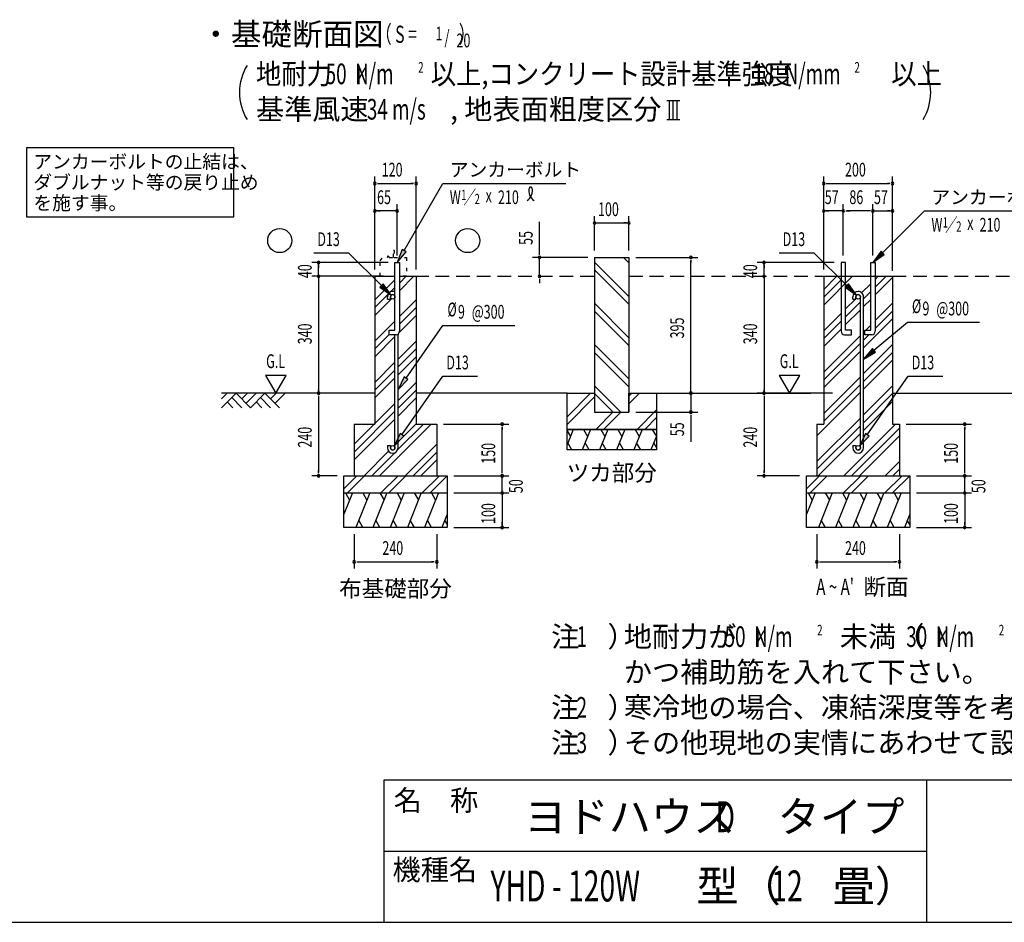
# Model space of a CAD drawing. Extents: x 543 to 21006, y 194 to 14052.
# Drawn here: x 10200 to 17356, y 517 to 7078 of the extents above; entities that cross this region are included whole.
import ezdxf
from ezdxf.enums import TextEntityAlignment as Align

# ---------------------------------------------------------------- set-up
doc = ezdxf.new("R2010")
doc.units = 0
doc.header["$LTSCALE"] = 50
doc.header["$MEASUREMENT"] = 0
doc.linetypes.add('HIDE-L', pattern=[3, 2, -1])
doc.linetypes.add('T', pattern=[1.5, 0.5, -1])
for name, color, linetype in [('HATCH', 2, 'CONTINUOUS'), ('HIDE-L1', 6, 'HIDE-L'), ('HIKIDASHI', 6, 'CONTINUOUS'), ('KISO_U', 6, 'CONTINUOUS'), ('NAME', 20, 'CONTINUOUS'), ('SUNPOU', 4, 'CONTINUOUS'), ('T1', 6, 'T'), ('U1', 3, 'CONTINUOUS'), ('U3', 6, 'CONTINUOUS'), ('WAKUMOJI-01', 130, 'CONTINUOUS'), ('WAKUSEN-01', 50, 'CONTINUOUS'), ('WAKUSEN-02', 130, 'CONTINUOUS')]:
    doc.layers.add(name, color=color, linetype=linetype)
doc.styles.add('00', font='ROMANS', dxfattribs={"width": 0.666667, "bigfont": 'BIGFONT'})
doc.styles.add('01', font='ROMANS', dxfattribs={"height": 3, "bigfont": 'BIGFONT'})
doc.styles.add('WAKUMOJI', font='SIMPLEX', dxfattribs={"height": 3, "bigfont": 'BIGFONT'})

msp = doc.modelspace()

# ---------------------------------------------------------------- linework, layer by layer
at = {"layer": 'HATCH'}
for p, q in [((14223.8, 4100.4), (14178.6, 3988.7)), ((14178.6, 4090.5), (14202.8, 4048.6)), ((14348.8, 4100.4), (14288.2, 3950.4)), ((14297.9, 4100.4), (14327.8, 4048.6)), ((14473.8, 4100.4), (14413.2, 3950.4)), ((14422.9, 4100.4), (14452.8, 4048.6)), ((14598.8, 4100.4), (14538.2, 3950.4)), ((14547.9, 4100.4), (14577.8, 4048.6)), ((14723.8, 4100.4), (14663.2, 3950.4)), ((14672.9, 4100.4), (14702.8, 4048.6)), ((14797.9, 4100.4), (14827.8, 4048.6)), ((14828.6, 4050.5), (14788.2, 3950.4)), ((14214, 3950.4), (14184.1, 4002.2)), ((14339, 3950.4), (14309.1, 4002.2)), ((14464, 3950.4), (14434.1, 4002.2)), ((14589, 3950.4), (14559.1, 4002.2)), ((14714, 3950.4), (14684.1, 4002.2)), ((14828.6, 3968.4), (14809.1, 4002.2)), ((12619.2, 3637.9), (12556.6, 3483.1)), ((12568.3, 3637.9), (12598.2, 3586.1)), ((12744.2, 3637.9), (12643.1, 3387.9)), ((12693.3, 3637.9), (12723.2, 3586.1)), ((12869.2, 3637.9), (12768.1, 3387.9)), ((12818.3, 3637.9), (12848.2, 3586.1)), ((12994.2, 3637.9), (12893.1, 3387.9)), ((12943.3, 3637.9), (12973.2, 3586.1)), ((13119.2, 3637.9), (13018.1, 3387.9)), ((13068.3, 3637.9), (13098.2, 3586.1)), ((13244.2, 3637.9), (13143.1, 3387.9)), ((13193.3, 3637.9), (13223.2, 3586.1)), ((15981.5, 3637.9), (15918.9, 3483.1)), ((15930.6, 3637.9), (15960.5, 3586.1)), ((16106.5, 3637.9), (16005.4, 3387.9)), ((16055.6, 3637.9), (16085.5, 3586.1)), ((16231.5, 3637.9), (16130.4, 3387.9)), ((16180.6, 3637.9), (16210.5, 3586.1)), ((16356.5, 3637.9), (16255.4, 3387.9)), ((16305.6, 3637.9), (16335.5, 3586.1)), ((16481.5, 3637.9), (16380.4, 3387.9)), ((16430.6, 3637.9), (16460.5, 3586.1)), ((16606.5, 3637.9), (16505.4, 3387.9)), ((16555.6, 3637.9), (16585.5, 3586.1)), ((12694, 3387.9), (12664.1, 3439.7)), ((12819, 3387.9), (12789.1, 3439.7)), ((12944, 3387.9), (12914.1, 3439.7)), ((13069, 3387.9), (13039.1, 3439.7)), ((13194, 3387.9), (13164.1, 3439.7)), ((13306.6, 3483.1), (13268.1, 3387.9)), ((13306.6, 3409.4), (13289.1, 3439.7)), ((16056.3, 3387.9), (16026.4, 3439.7)), ((16181.3, 3387.9), (16151.4, 3439.7)), ((16306.3, 3387.9), (16276.4, 3439.7)), ((16431.3, 3387.9), (16401.4, 3439.7)), ((16556.3, 3387.9), (16526.4, 3439.7)), ((16668.9, 3483.1), (16630.4, 3387.9)), ((16668.9, 3409.4), (16651.4, 3439.7))]:
    msp.add_line(p, q, dxfattribs=at)
at = {"layer": 'HIDE-L1'}
for p, q in [((12822.8, 5212.9), (12335.3, 5212.9)), ((13072.8, 5212.9), (14378.6, 5212.9)), ((14628.6, 5212.9), (16043.9, 5212.9)), ((16543.9, 5212.9), (17762.8, 5212.9))]:
    msp.add_line(p, q, dxfattribs=at)
at = {"layer": 'HIKIDASHI'}
for p, q in [((11756.3, 6145.9), (10249.6, 6145.9)), ((10249.6, 6145.9), (10249.6, 5645.9)), ((11756.3, 5645.9), (11756.3, 6145.9)), ((12994.1, 5399.5), (13276.1, 5887.9)), ((13276.1, 5887.9), (14169.4, 5887.9)), ((16472.1, 5383.6), (16776.4, 5687.9)), ((16776.4, 5687.9), (17669.8, 5687.9)), ((10249.6, 5645.9), (11756.3, 5645.9)), ((12338.3, 5382.8), (12590.1, 5382.8)), ((12829.2, 5145.5), (12590.1, 5382.8)), ((12979.7, 5407.8), (12944.1, 5312.9)), ((12944.1, 5312.9), (13008.5, 5391.2)), ((13008.5, 5391.2), (12979.7, 5407.8)), ((15720.6, 5382.8), (15972.4, 5382.8)), ((16211.5, 5145.5), (15972.4, 5382.8)), ((16460.3, 5395.4), (16401.4, 5312.9)), ((16401.4, 5312.9), (16483.9, 5371.8)), ((16483.9, 5371.8), (16460.3, 5395.4)), ((12840.9, 5157.3), (12817.4, 5133.7)), ((12900.1, 5075), (12840.9, 5157.3)), ((16223.2, 5157.3), (16199.7, 5133.7)), ((16282.4, 5075), (16223.2, 5157.3)), ((12817.4, 5133.7), (12900.1, 5075)), ((16199.7, 5133.7), (16282.4, 5075)), ((16409.3, 4674.9), (16652.1, 4878.6)), ((16652.1, 4878.6), (17176.2, 4878.6)), ((13008.7, 4472.9), (13276.1, 4854.7)), ((13276.1, 4854.7), (13800.2, 4854.7)), ((16398.6, 4687.7), (16332.7, 4610.6)), ((16332.7, 4610.6), (16420, 4662.1)), ((16420, 4662.1), (16398.6, 4687.7)), ((12995.1, 4482.4), (12951.4, 4390.9)), ((12951.4, 4390.9), (13022.4, 4463.3)), ((12978.3, 4061.3), (13276.1, 4486.6)), ((13022.4, 4463.3), (12995.1, 4482.4)), ((13276.1, 4486.6), (13527.9, 4486.6)), ((16360.6, 4061.3), (16658.4, 4486.6)), ((16658.4, 4486.6), (16910.2, 4486.6)), ((12964.6, 4070.8), (12920.9, 3979.4)), ((12920.9, 3979.4), (12991.9, 4051.7)), ((12991.9, 4051.7), (12964.6, 4070.8)), ((16346.9, 4070.8), (16303.2, 3979.4)), ((16303.2, 3979.4), (16374.2, 4051.7)), ((16374.2, 4051.7), (16346.9, 4070.8))]:
    msp.add_line(p, q, dxfattribs=at)
for centre, radius, start, end in [((13843.9, 5834.1), 83, 301.77123, 15.14039), ((13983.5, 5832.8), 83, 164.85961, 237.5045), ((13913, 5851.9), 9.96, 15.14039, 164.85961)]:
    msp.add_arc(centre, radius, start, end, dxfattribs=at)
for points in [[(12979.7, 5407.8), (13008.5, 5391.2), (12944.1, 5312.9)], [(16460.3, 5395.4), (16483.9, 5371.8), (16401.4, 5312.9)], [(12817.4, 5133.7), (12840.9, 5157.3), (12900.1, 5075)], [(16199.7, 5133.7), (16223.2, 5157.3), (16282.4, 5075)], [(16398.6, 4687.7), (16420, 4662.1), (16332.7, 4610.6)], [(12995.1, 4482.4), (13022.4, 4463.3), (12951.4, 4390.9)], [(12964.6, 4070.8), (12991.9, 4051.7), (12920.9, 3979.4)], [(16346.9, 4070.8), (16374.2, 4051.7), (16303.2, 3979.4)]]:
    msp.add_solid(points, dxfattribs=at)
at = {"layer": 'KISO_U'}
for p, q in [((14628.6, 5066.7), (14378.6, 5316.7)), ((14628.6, 5310.1), (14588.3, 5350.4)), ((14628.6, 5010.1), (14378.6, 5260.1)), ((12781.6, 5041.7), (12927.9, 5187.9)), ((12960.4, 5163.9), (13009.4, 5212.9)), ((12960.4, 5107.3), (13066, 5212.9)), ((16043.9, 5116.7), (16140.1, 5212.9)), ((16043.9, 5003.5), (16253.3, 5212.9)), ((16043.9, 5060.1), (16170.2, 5186.4)), ((16319.7, 5092.5), (16385.2, 5157.9)), ((16417.7, 5133.9), (16496.7, 5212.9)), ((16417.7, 5190.4), (16440.1, 5212.9)), ((16417.7, 5077.3), (16543.9, 5203.5)), ((12781.6, 4985.1), (12927.9, 5131.4)), ((16332.7, 5048.9), (16385.2, 5101.4)), ((12781.6, 4928.5), (12900.4, 5047.3)), ((12960.4, 4920.4), (13081.6, 5041.7)), ((14628.6, 4766.7), (14378.6, 5016.7)), ((16202.7, 4975.4), (16274.5, 5047.3)), ((16202.7, 4918.9), (16310.2, 5026.4)), ((16277.7, 5050.4), (16281, 5053.7)), ((16332.7, 4992.3), (16385.2, 5044.8)), ((16417.7, 4890.4), (16543.9, 5016.7)), ((12960.4, 4863.9), (13081.6, 4985.1)), ((14628.6, 4710.1), (14378.6, 4960.1)), ((16043.9, 4816.7), (16170.2, 4942.9)), ((16202.7, 4862.3), (16310.2, 4969.8)), ((16417.7, 4833.9), (16543.9, 4960.1)), ((12781.6, 4741.7), (12927.9, 4887.9)), ((12960.4, 4807.3), (13081.6, 4928.5)), ((16043.9, 4760.1), (16170.2, 4886.4)), ((16332.7, 4692.3), (16543.9, 4903.5)), ((16043.9, 4703.5), (16170.2, 4829.8)), ((16332.7, 4805.4), (16385.2, 4857.9)), ((12781.6, 4685.1), (12885.4, 4788.9)), ((12781.6, 4628.5), (12927.9, 4774.8)), ((12950.4, 4610.4), (13081.6, 4741.7)), ((16043.9, 4516.7), (16310.2, 4782.9)), ((16043.9, 4460.1), (16310.2, 4726.4)), ((16332.7, 4748.9), (16371.7, 4787.9)), ((12950.4, 4553.9), (13081.6, 4685.1)), ((14628.6, 4466.7), (14378.6, 4716.7)), ((14628.6, 4410.1), (14378.6, 4660.1)), ((16043.9, 4403.5), (16310.2, 4669.8)), ((16332.7, 4505.4), (16543.9, 4716.7)), ((16332.7, 4448.9), (16543.9, 4660.1)), ((12781.6, 4441.7), (12927.9, 4587.9)), ((12950.4, 4497.3), (13081.6, 4628.5)), ((16332.7, 4392.3), (16543.9, 4603.5)), ((12781.6, 4385.1), (12927.9, 4531.4)), ((12781.6, 4328.5), (12927.9, 4474.8)), ((12950.4, 4310.4), (13081.6, 4441.7)), ((16043.9, 4216.7), (16310.2, 4482.9)), ((12950.4, 4253.9), (13081.6, 4385.1)), ((14569.9, 4225.4), (14378.6, 4416.7)), ((15993.9, 4053.5), (16310.2, 4369.8)), ((16043.9, 4160.1), (16310.2, 4426.4)), ((16332.7, 4205.4), (16543.9, 4416.7)), ((12950.4, 4197.3), (13081.6, 4328.5)), ((14178.6, 4192.2), (14349.4, 4362.9)), ((14178.6, 4135.6), (14378.6, 4335.6)), ((14513.3, 4225.4), (14378.6, 4360.1)), ((14628.6, 4342.2), (14649.4, 4362.9)), ((14628.6, 4285.6), (14705.9, 4362.9)), ((16332.7, 4148.9), (16543.9, 4360.1)), ((16332.7, 4092.3), (16543.9, 4303.5)), ((12631.6, 3991.7), (12927.9, 4287.9)), ((12631.6, 3935.1), (12927.9, 4231.4)), ((14386.9, 4100.4), (14511.9, 4225.4)), ((14443.4, 4100.4), (14568.4, 4225.4)), ((14686.9, 4100.4), (14828.6, 4242.2)), ((12631.6, 3878.5), (12927.9, 4174.8)), ((14743.4, 4100.4), (14828.6, 4185.6)), ((15993.9, 3866.7), (16310.2, 4182.9)), ((12816, 3762.9), (13191, 4137.9)), ((12947.2, 3950.7), (13134.4, 4137.9)), ((12950.4, 4010.4), (13081.6, 4141.7)), ((15993.9, 3810.1), (16310.2, 4126.4)), ((16190.1, 3762.9), (16565.1, 4137.9)), ((16246.7, 3762.9), (16593.9, 4110.1)), ((16003.3, 3762.9), (16310.2, 4069.8)), ((16303.3, 3762.9), (16593.9, 4053.5)), ((12702.8, 3762.9), (12881.5, 3941.6)), ((12919.9, 3980), (12927.9, 3987.9)), ((13002.8, 3762.9), (13231.6, 3991.7)), ((16302.2, 3980), (16310.2, 3987.9)), ((12759.4, 3762.9), (12927, 3930.5)), ((13059.4, 3762.9), (13231.6, 3935.1)), ((13116, 3762.9), (13231.6, 3878.5)), ((16490.1, 3762.9), (16593.9, 3866.7)), ((16546.7, 3762.9), (16593.9, 3810.1)), ((12556.6, 3668.6), (12650.9, 3762.9)), ((12582.5, 3637.9), (12707.5, 3762.9)), ((12825.9, 3637.9), (12950.9, 3762.9)), ((12882.5, 3637.9), (13007.5, 3762.9)), ((13125.9, 3637.9), (13250.9, 3762.9)), ((13182.5, 3637.9), (13306.6, 3762.1)), ((15918.9, 3668.6), (16013.2, 3762.9)), ((15944.8, 3637.9), (16069.8, 3762.9)), ((16188.2, 3637.9), (16313.2, 3762.9)), ((16244.8, 3637.9), (16369.8, 3762.9)), ((16488.2, 3637.9), (16613.2, 3762.9)), ((16544.8, 3637.9), (16668.9, 3762.1))]:
    msp.add_line(p, q, dxfattribs=at)
at = {"layer": 'SUNPOU'}
for p, q in [((14903.9, 6491.2), (14997.7, 6491.2)), ((14922.7, 6352.1), (14922.7, 6491.2)), ((14950.8, 6352.1), (14950.8, 6491.2)), ((14978.9, 6352.1), (14978.9, 6491.2)), ((14903.9, 6352.1), (14997.7, 6352.1)), ((12781.6, 5262.9), (12781.6, 5937.9)), ((12800.4, 5887.9), (12819.1, 5887.9)), ((12806.6, 5887.9), (13056.6, 5887.9)), ((13062.9, 5887.9), (13044.1, 5887.9)), ((13081.6, 5262.9), (13081.6, 5937.9)), ((16043.9, 5262.9), (16043.9, 5937.9)), ((16062.7, 5887.9), (16081.4, 5887.9)), ((16068.9, 5887.9), (16518.9, 5887.9)), ((16525.2, 5887.9), (16506.4, 5887.9)), ((16543.9, 5253.5), (16543.9, 5937.9)), ((12781.6, 5262.9), (12781.6, 5737.9)), ((12944.1, 5362.9), (12944.1, 5737.9)), ((16043.9, 5262.9), (16043.9, 5737.9)), ((16186.4, 5362.9), (16186.4, 5737.9)), ((16186.4, 5362.9), (16186.4, 5737.9)), ((16401.4, 5362.9), (16401.4, 5737.9)), ((16401.4, 5362.9), (16401.4, 5737.9)), ((16543.9, 5262.9), (16543.9, 5737.9)), ((12944.1, 5687.9), (12781.6, 5687.9)), ((12800.4, 5687.9), (12819.1, 5687.9)), ((12925.4, 5687.9), (12906.6, 5687.9)), ((16186.4, 5687.9), (16043.9, 5687.9)), ((16062.7, 5687.9), (16081.4, 5687.9)), ((16205.2, 5687.9), (16223.9, 5687.9)), ((16205.2, 5687.9), (16223.9, 5687.9)), ((16376.4, 5687.9), (16211.4, 5687.9)), ((16211.4, 5687.9), (16236.4, 5687.9)), ((16376.4, 5687.9), (16351.4, 5687.9)), ((16382.7, 5687.9), (16363.9, 5687.9)), ((16382.7, 5687.9), (16363.9, 5687.9)), ((16401.4, 5687.9), (16543.9, 5687.9)), ((16525.2, 5687.9), (16506.4, 5687.9)), ((13978.6, 5375.4), (13978.6, 5608.3)), ((14378.6, 5400.4), (14378.6, 5650.4)), ((14378.6, 5600.4), (14628.6, 5600.4)), ((14397.4, 5600.4), (14416.1, 5600.4)), ((14609.9, 5600.4), (14591.1, 5600.4)), ((14628.6, 5400.4), (14628.6, 5650.4)), ((13978.6, 5369.2), (13978.6, 5387.9)), ((12877.9, 5312.9), (12322.8, 5312.9)), ((12372.8, 5212.9), (12372.8, 5312.9)), ((14328.6, 5350.4), (13928.6, 5350.4)), ((13978.6, 5212.9), (13978.6, 5350.4)), ((14678.6, 5350.4), (15128.6, 5350.4)), ((15078.6, 5331.7), (15078.6, 5312.9)), ((15078.6, 4387.9), (15078.6, 5325.4)), ((16120.2, 5312.9), (15560.1, 5312.9)), ((15610.1, 5212.9), (15610.1, 5312.9)), ((12372.8, 5294.2), (12372.8, 5275.4)), ((15610.1, 5294.2), (15610.1, 5275.4)), ((12731.6, 5212.9), (12322.8, 5212.9)), ((12372.8, 5203.5), (12372.8, 5194.2)), ((12372.8, 5200.4), (12372.8, 4375.4)), ((12372.8, 5194.2), (12372.8, 5175.4)), ((12372.8, 5187.9), (12372.8, 5162.9)), ((13978.6, 5194.2), (13978.6, 5175.4)), ((13978.6, 5187.9), (13978.6, 5162.9)), ((15610.1, 5200.4), (15610.1, 4375.4)), ((15610.1, 5194.2), (15610.1, 5175.4)), ((15610.1, 5187.9), (15610.1, 5162.9)), ((11988.1, 4492.8), (12063.1, 4362.9)), ((12138, 4492.8), (11988.1, 4492.8)), ((12063.1, 4362.9), (12138, 4492.8)), ((15720.9, 4492.8), (15795.9, 4362.9)), ((15870.8, 4492.8), (15720.9, 4492.8)), ((15795.9, 4362.9), (15870.8, 4492.8)), ((12372.8, 4375.4), (12372.8, 4387.9)), ((12372.8, 4372.3), (12372.8, 4381.7)), ((12372.8, 4372.3), (12372.8, 4381.7)), ((15078.6, 4387.9), (15078.6, 4412.9)), ((15078.6, 4387.9), (15078.6, 4412.9)), ((15078.6, 4381.7), (15078.6, 4400.4)), ((15078.6, 4381.7), (15078.6, 4400.4)), ((15078.6, 4381.7), (15078.6, 4400.4)), ((15078.6, 4372.3), (15078.6, 4381.7)), ((15078.6, 4372.3), (15078.6, 4381.7)), ((15610.1, 4375.4), (15610.1, 4387.9)), ((15610.1, 4372.3), (15610.1, 4381.7)), ((15610.1, 4372.3), (15610.1, 4381.7)), ((12731.6, 4362.9), (12322.8, 4362.9)), ((12372.8, 4344.2), (12372.8, 4325.4)), ((12372.8, 4337.9), (12372.8, 3787.9)), ((14878.6, 4362.9), (15128.6, 4362.9)), ((14878.6, 4362.9), (15128.6, 4362.9)), ((14878.6, 4362.9), (15128.6, 4362.9)), ((15078.6, 4362.9), (15078.6, 4225.4)), ((15993.9, 4362.9), (15560.1, 4362.9)), ((15610.1, 4344.2), (15610.1, 4325.4)), ((15610.1, 4337.9), (15610.1, 3787.9)), ((14678.6, 4225.4), (15128.6, 4225.4)), ((15078.6, 4206.7), (15078.6, 4187.9)), ((15078.6, 4200.4), (15078.6, 4009.8)), ((13281.6, 4137.9), (13756.6, 4137.9)), ((13706.6, 4119.2), (13706.6, 4100.4)), ((13706.6, 3787.9), (13706.6, 4112.9)), ((16643.9, 4137.9), (17118.9, 4137.9)), ((17068.9, 4119.2), (17068.9, 4100.4)), ((17068.9, 3787.9), (17068.9, 4112.9)), ((12372.8, 3781.7), (12372.8, 3800.4)), ((13706.6, 3787.9), (13706.6, 3812.9)), ((13706.6, 3781.7), (13706.6, 3800.4)), ((13706.6, 3781.7), (13706.6, 3800.4)), ((15610.1, 3781.7), (15610.1, 3800.4)), ((17068.9, 3787.9), (17068.9, 3812.9)), ((17068.9, 3781.7), (17068.9, 3800.4)), ((17068.9, 3781.7), (17068.9, 3800.4)), ((12506.6, 3762.9), (12322.8, 3762.9)), ((13356.6, 3762.9), (13756.6, 3762.9)), ((13356.6, 3762.9), (13756.6, 3762.9)), ((13706.6, 3637.9), (13706.6, 3762.9)), ((15868.9, 3762.9), (15560.1, 3762.9)), ((16718.9, 3762.9), (17118.9, 3762.9)), ((16718.9, 3762.9), (17118.9, 3762.9)), ((17068.9, 3637.9), (17068.9, 3762.9)), ((13706.6, 3662.9), (13706.6, 3687.9)), ((13706.6, 3656.7), (13706.6, 3675.4)), ((17068.9, 3662.9), (17068.9, 3687.9)), ((17068.9, 3656.7), (17068.9, 3675.4)), ((13356.6, 3637.9), (13756.6, 3637.9)), ((13356.6, 3637.9), (13756.6, 3637.9)), ((13706.6, 3637.9), (13706.6, 3387.9)), ((13706.6, 3619.2), (13706.6, 3600.4)), ((13706.6, 3612.9), (13706.6, 3587.9)), ((16718.9, 3637.9), (17118.9, 3637.9)), ((16718.9, 3637.9), (17118.9, 3637.9)), ((17068.9, 3637.9), (17068.9, 3387.9)), ((17068.9, 3619.2), (17068.9, 3600.4)), ((17068.9, 3612.9), (17068.9, 3587.9)), ((13356.6, 3387.9), (13756.6, 3387.9)), ((13706.6, 3406.7), (13706.6, 3425.4)), ((16718.9, 3387.9), (17118.9, 3387.9)), ((17068.9, 3406.7), (17068.9, 3425.4)), ((12631.6, 3337.9), (12631.6, 3087.9)), ((13231.6, 3337.9), (13231.6, 3087.9)), ((15993.9, 3337.9), (15993.9, 3087.9)), ((16593.9, 3337.9), (16593.9, 3087.9)), ((12650.4, 3137.9), (12669.1, 3137.9)), ((12656.6, 3137.9), (13206.6, 3137.9)), ((13212.9, 3137.9), (13194.1, 3137.9)), ((16012.7, 3137.9), (16031.4, 3137.9)), ((16018.9, 3137.9), (16568.9, 3137.9)), ((16575.2, 3137.9), (16556.4, 3137.9))]:
    msp.add_line(p, q, dxfattribs=at)
for centre, radius, start, end in [((12172.5, 6548.9), 375, 148.34727, 211.65273), ((16446.5, 6548.9), 375, 328.34727, 31.65273), ((12781.6, 5887.9), 9.38, 0, 180), ((12781.6, 5887.9), 9.38, 180, 0), ((13081.6, 5887.9), 9.38, 0, 180), ((13081.6, 5887.9), 9.38, 180, 0), ((16043.9, 5887.9), 9.38, 0, 180), ((16043.9, 5887.9), 9.38, 180, 0), ((16543.9, 5887.9), 9.38, 0, 180), ((16543.9, 5887.9), 9.38, 180, 0), ((12781.6, 5687.9), 9.38, 0, 180), ((12781.6, 5687.9), 9.38, 180, 0), ((12944.1, 5687.9), 9.38, 0, 180), ((12944.1, 5687.9), 9.38, 180, 0), ((16043.9, 5687.9), 9.38, 0, 180), ((16043.9, 5687.9), 9.38, 180, 0), ((16186.4, 5687.9), 9.38, 0, 180), ((16186.4, 5687.9), 9.38, 0, 180), ((16186.4, 5687.9), 9.38, 180, 0), ((16186.4, 5687.9), 9.38, 180, 0), ((16401.4, 5687.9), 9.38, 0, 180), ((16401.4, 5687.9), 9.38, 0, 180), ((16401.4, 5687.9), 9.38, 180, 0), ((16401.4, 5687.9), 9.38, 180, 0), ((16543.9, 5687.9), 9.38, 0, 180), ((16543.9, 5687.9), 9.38, 180, 0), ((14378.6, 5600.4), 9.38, 0, 180), ((14378.6, 5600.4), 9.38, 180, 0), ((14628.6, 5600.4), 9.38, 0, 180), ((14628.6, 5600.4), 9.38, 180, 0), ((12372.8, 5312.9), 9.38, 90, 270), ((12372.8, 5312.9), 9.38, 270, 90), ((13978.6, 5350.4), 9.38, 90, 270), ((13978.6, 5350.4), 9.38, 270, 90), ((15078.6, 5350.4), 9.38, 90, 270), ((15078.6, 5350.4), 9.38, 270, 90), ((15610.1, 5312.9), 9.38, 90, 270), ((15610.1, 5312.9), 9.38, 270, 90), ((12372.8, 5212.9), 9.38, 90, 270), ((12372.8, 5212.9), 4.69, 90, 270), ((12372.8, 5212.9), 9.38, 270, 90), ((12372.8, 5212.9), 4.69, 270, 90), ((13978.6, 5212.9), 9.38, 90, 270), ((13978.6, 5212.9), 9.38, 270, 90), ((15610.1, 5212.9), 9.38, 90, 270), ((15610.1, 5212.9), 9.38, 270, 90), ((12372.8, 4362.9), 9.38, 90, 270), ((12372.8, 4362.9), 4.69, 90, 270), ((12372.8, 4362.9), 4.69, 90, 270), ((12372.8, 4362.9), 9.38, 270, 90), ((12372.8, 4362.9), 4.69, 270, 90), ((12372.8, 4362.9), 4.69, 270, 90), ((15078.6, 4362.9), 9.38, 90, 270), ((15078.6, 4362.9), 9.38, 90, 270), ((15078.6, 4362.9), 9.38, 90, 270), ((15078.6, 4362.9), 4.69, 90, 270), ((15078.6, 4362.9), 4.69, 90, 270), ((15078.6, 4362.9), 9.38, 270, 90), ((15078.6, 4362.9), 9.38, 270, 90), ((15078.6, 4362.9), 9.38, 270, 90), ((15078.6, 4362.9), 4.69, 270, 90), ((15078.6, 4362.9), 4.69, 270, 90), ((15610.1, 4362.9), 9.38, 90, 270), ((15610.1, 4362.9), 4.69, 90, 270), ((15610.1, 4362.9), 4.69, 90, 270), ((15610.1, 4362.9), 9.38, 270, 90), ((15610.1, 4362.9), 4.69, 270, 90), ((15610.1, 4362.9), 4.69, 270, 90), ((15078.6, 4225.4), 9.38, 90, 270), ((15078.6, 4225.4), 9.38, 270, 90), ((13706.6, 4137.9), 9.38, 90, 270), ((13706.6, 4137.9), 9.38, 270, 90), ((17068.9, 4137.9), 9.38, 90, 270), ((17068.9, 4137.9), 9.38, 270, 90), ((12372.8, 3762.9), 9.38, 90, 270), ((12372.8, 3762.9), 9.38, 270, 90), ((13706.6, 3762.9), 9.38, 90, 270), ((13706.6, 3762.9), 9.38, 90, 270), ((13706.6, 3762.9), 9.38, 270, 90), ((13706.6, 3762.9), 9.38, 270, 90), ((15610.1, 3762.9), 9.38, 90, 270), ((15610.1, 3762.9), 9.38, 270, 90), ((17068.9, 3762.9), 9.38, 90, 270), ((17068.9, 3762.9), 9.38, 90, 270), ((17068.9, 3762.9), 9.38, 270, 90), ((17068.9, 3762.9), 9.38, 270, 90), ((13706.6, 3637.9), 9.38, 90, 270), ((13706.6, 3637.9), 9.38, 90, 270), ((13706.6, 3637.9), 9.38, 270, 90), ((13706.6, 3637.9), 9.38, 270, 90), ((17068.9, 3637.9), 9.37, 90, 270), ((17068.9, 3637.9), 9.37, 90, 270), ((17068.9, 3637.9), 9.37, 270, 90), ((17068.9, 3637.9), 9.37, 270, 90), ((13706.6, 3387.9), 9.38, 90, 270), ((13706.6, 3387.9), 9.38, 270, 90), ((17068.9, 3387.9), 9.38, 90, 270), ((17068.9, 3387.9), 9.38, 270, 90), ((12631.6, 3137.9), 9.38, 0, 180), ((12631.6, 3137.9), 9.38, 180, 0), ((13231.6, 3137.9), 9.38, 0, 180), ((13231.6, 3137.9), 9.38, 180, 0), ((15993.9, 3137.9), 9.38, 0, 180), ((15993.9, 3137.9), 9.38, 180, 0), ((16593.9, 3137.9), 9.38, 0, 180), ((16593.9, 3137.9), 9.38, 180, 0)]:
    msp.add_arc(centre, radius, start, end, dxfattribs=at)
at = {"layer": 'T1'}
for p, q in [((12916.6, 5350.4), (12916.6, 5402.9)), ((12916.6, 5402.9), (12921.6, 5402.9)), ((12921.6, 5402.9), (12921.6, 5350.4)), ((12819.1, 5325.4), (12841.6, 5350.4)), ((12819.1, 5212.9), (12819.1, 5325.4)), ((12872.9, 5350.4), (12879.1, 5362.9)), ((12879.1, 5362.9), (12885.4, 5350.4)), ((12885.4, 5350.4), (12916.6, 5350.4)), ((12921.6, 5350.4), (13011.6, 5350.4)), ((13011.6, 5350.4), (13011.6, 5212.9)), ((12844.1, 5212.9), (12819.1, 5212.9)), ((13011.6, 5212.9), (12986.6, 5212.9))]:
    msp.add_line(p, q, dxfattribs=at)
at = {"layer": 'U1'}
for p, q in [((12927.9, 4820.4), (12927.9, 5312.9)), ((12927.9, 5312.9), (12960.4, 5312.9)), ((12960.4, 5312.9), (12960.4, 4812.9)), ((14378.6, 5350.4), (14378.6, 4225.4)), ((14378.6, 5350.4), (14628.6, 5350.4)), ((14628.6, 5350.4), (14628.6, 4225.4)), ((16202.7, 5312.9), (16170.2, 5312.9)), ((16170.2, 5312.9), (16170.2, 4812.9)), ((16202.7, 4820.4), (16202.7, 5312.9)), ((16385.2, 4820.4), (16385.2, 5312.9)), ((16385.2, 5312.9), (16417.7, 5312.9)), ((16417.7, 5312.9), (16417.7, 4812.9)), ((12781.6, 5212.9), (12781.6, 4137.9)), ((12781.6, 5212.9), (12927.9, 5212.9)), ((12960.4, 5212.9), (13081.6, 5212.9)), ((13081.6, 5212.9), (13081.6, 4137.9)), ((16043.9, 5212.9), (16543.9, 5212.9)), ((16043.9, 5212.9), (16043.9, 4137.9)), ((16543.9, 5212.9), (16543.9, 4137.9)), ((12872.9, 5047.3), (12872.9, 5063.6)), ((12872.9, 5047.3), (12895.4, 5047.3)), ((12895.4, 5047.3), (12895.4, 5063.6)), ((16255.2, 5047.3), (16255.2, 5063.6)), ((16255.2, 5047.3), (16277.7, 5047.3)), ((16277.7, 5047.3), (16277.7, 5063.6)), ((16310.2, 3966.1), (16310.2, 5063.6)), ((16332.7, 3966), (16332.7, 5063.5)), ((12885.4, 4820.4), (12927.9, 4820.4)), ((12885.4, 4787.9), (12885.4, 4820.4)), ((16245.2, 4820.4), (16202.7, 4820.4)), ((16245.2, 4787.9), (16245.2, 4820.4)), ((16342.7, 4820.4), (16385.2, 4820.4)), ((16342.7, 4787.9), (16342.7, 4820.4)), ((12935.4, 4787.9), (12885.4, 4787.9)), ((12927.9, 3966.1), (12927.9, 4788)), ((12950.4, 3966), (12950.4, 4792.9)), ((16195.2, 4787.9), (16245.2, 4787.9)), ((16392.7, 4787.9), (16342.7, 4787.9)), ((14178.6, 4100.4), (14178.6, 4362.9)), ((14178.6, 4362.9), (14378.6, 4362.9)), ((14378.6, 4362.9), (14378.6, 4225.4)), ((14628.6, 4225.4), (14628.6, 4362.9)), ((14628.6, 4362.9), (14828.6, 4362.9)), ((14828.6, 4362.9), (14828.6, 4100.4)), ((14378.6, 4225.4), (14628.6, 4225.4)), ((14378.6, 4225.4), (14628.6, 4225.4)), ((12631.6, 4137.9), (12631.6, 3762.9)), ((12631.6, 4137.9), (12781.6, 4137.9)), ((13081.6, 4137.9), (13231.6, 4137.9)), ((13231.6, 4137.9), (13231.6, 3762.9)), ((14178.6, 4100.4), (14828.6, 4100.4)), ((14178.6, 3950.4), (14178.6, 4100.4)), ((14828.6, 4100.4), (14178.6, 4100.4)), ((14828.6, 4100.4), (14828.6, 3950.4)), ((15993.9, 4137.9), (16043.9, 4137.9)), ((15993.9, 4137.9), (15993.9, 3762.9)), ((16543.9, 4137.9), (16593.9, 4137.9)), ((16593.9, 4137.9), (16593.9, 3762.9)), ((12872.9, 3982.3), (12872.9, 3966.1)), ((12872.9, 3982.3), (12895.4, 3982.3)), ((12895.4, 3982.3), (12895.4, 3966.1)), ((14828.6, 3950.4), (14178.6, 3950.4)), ((16255.2, 3982.3), (16255.2, 3966.1)), ((16255.2, 3982.3), (16277.7, 3982.3)), ((16277.7, 3982.3), (16277.7, 3966.1)), ((12556.6, 3387.9), (12556.6, 3762.9)), ((12556.6, 3762.9), (13306.6, 3762.9)), ((13306.6, 3762.9), (13306.6, 3387.9)), ((15918.9, 3387.9), (15918.9, 3762.9)), ((15918.9, 3762.9), (16668.9, 3762.9)), ((16668.9, 3762.9), (16668.9, 3387.9)), ((12556.6, 3637.9), (13306.6, 3637.9)), ((15918.9, 3637.9), (16668.9, 3637.9)), ((13306.6, 3387.9), (12556.6, 3387.9)), ((16668.9, 3387.9), (15918.9, 3387.9))]:
    msp.add_line(p, q, dxfattribs=at)
for centre in [(12911.6, 5063.6), (16293.9, 5063.6), (12911.6, 3966.1), (16293.9, 3966.1)]:
    msp.add_circle(centre, 16.2, dxfattribs=at)
for centre, radius, start, end in [((12911.6, 5063.6), 38.8, 90, 180), ((12911.6, 5063.6), 38.8, 65.20619, 90), ((16293.9, 5063.6), 38.8, 90, 180), ((16293.9, 5063.6), 38.8, 359.9588, 90.00002), ((12911.6, 5063.6), 16.2, 90, 180), ((12911.6, 5063.6), 16.2, 0.11471, 90), ((16293.9, 5063.6), 16.2, 90, 180), ((16293.9, 5063.6), 16.2, 0.11471, 90), ((12935.4, 4812.9), 25, 270, 0), ((16195.2, 4812.9), 25, 180, 270), ((16392.7, 4812.9), 25, 270, 0), ((12911.6, 3966.1), 38.8, 180, 270), ((12911.6, 3966.1), 16.2, 180, 270), ((12911.6, 3966.1), 16.2, 270, 0), ((12911.6, 3966.1), 38.8, 270, 0), ((16293.9, 3966.1), 38.8, 180, 270), ((16293.9, 3966.1), 16.2, 180, 270), ((16293.9, 3966.1), 16.2, 270, 0), ((16293.9, 3966.1), 38.8, 270, 0)]:
    msp.add_arc(centre, radius, start, end, dxfattribs=at)
at = {"layer": 'U3'}
for p, q in [((12781.6, 4362.9), (11667.9, 4362.9)), ((11667.9, 4321.6), (11709.3, 4362.9)), ((11667.9, 4257.9), (11772.9, 4362.9)), ((11709.3, 4299.3), (11750.6, 4257.9)), ((11741.1, 4331.1), (11814.3, 4257.9)), ((11772.9, 4362.9), (11877.9, 4257.9)), ((11814.3, 4321.6), (11855.6, 4362.9)), ((11846.1, 4289.7), (11919.3, 4362.9)), ((11877.9, 4257.9), (11982.9, 4362.9)), ((11919.3, 4299.3), (11960.6, 4257.9)), ((11951.1, 4331.1), (12024.3, 4257.9)), ((11982.9, 4362.9), (12087.9, 4257.9)), ((12024.3, 4321.6), (12065.6, 4362.9)), ((12056.1, 4289.7), (12129.3, 4362.9)), ((14178.6, 4362.9), (13081.6, 4362.9)), ((14828.6, 4362.9), (15949.9, 4362.9)), ((16106.6, 4362.9), (15949.9, 4362.9)), ((16106.6, 4362.9), (15949.9, 4362.9)), ((16106.6, 4362.9), (16043.9, 4362.9)), ((16543.9, 4362.9), (17762.8, 4362.9))]:
    msp.add_line(p, q, dxfattribs=at)
for centre in [(12090.2, 5472.3), (13456.4, 5472.3)]:
    msp.add_circle(centre, 87.5, dxfattribs=at)
at = {"layer": 'WAKUSEN-01'}
for p, q in [((12850, 1552.5), (20477.5, 1552.5)), ((12850, 1552.5), (20477.5, 1552.5)), ((12850, 1552.5), (20477.5, 1552.5)), ((12850, 517.5), (12850, 1552.5)), ((542.5, 517.5), (20477.5, 517.5))]:
    msp.add_line(p, q, dxfattribs=at)
at = {"layer": 'WAKUSEN-02'}
for p, q in [((16792.5, 517.5), (16792.5, 1552.5)), ((12850, 1035), (16792.5, 1035)), ((12850, 1035), (16792.5, 1035)), ((12850, 1035), (16792.5, 1035))]:
    msp.add_line(p, q, dxfattribs=at)

# ---------------------------------------------------------------- texts
at = {"layer": 'HIKIDASHI', "style": '01'}
for s, height, p in [('・基礎断面図', 162.5, (12179.8, 6951.9)), ('ツカ部分', 120, (14503.6, 3769.7)), ('布基礎部分', 120, (12931.6, 2927.9)), ('断面', 120, (16496.6, 2940.4))]:
    msp.add_text(s, height=height, dxfattribs=at).set_placement(p, align=Align.MIDDLE)
at = {"layer": 'HIKIDASHI', "style": '00', "width": 0.67}
for s, height, p in [('（ S = \u3000\u3000  ）', 125, (12789.6, 6870.7)), ('1', 100, (13222.5, 6895.7)), ('/', 100, (13288.1, 6870.7)), ('20', 100, (13374.7, 6845.7))]:
    msp.add_text(s, height=height, dxfattribs=at).set_placement(p, align=Align.BOTTOM_LEFT)
at = {"layer": 'HIKIDASHI', "style": '01'}
for s, p in [('アンカーボルトの止結は、', (10299.6, 5995.9)), ('アンカーボルト', (13326.1, 5937.9)), ('ダブルナット等の戻り止め', (10299.6, 5845.9)), ('を施す事。', (10299.6, 5695.9)), ('アンカーボルト', (16826.4, 5737.9))]:
    msp.add_text(s, height=100, dxfattribs=at).set_placement(p)
at = {"layer": 'HIKIDASHI', "style": '00'}
for s, height, width, p in [('W ／', 99.5, 0.67, (13326.1, 5737.9)), ('1', 74.6, 0.67, (13409, 5767.3)), ('2', 74.6, 0.67, (13506.6, 5737.3)), ('x', 99.5, 0.67, (13586.5, 5750.4)), ('210', 99.5, 0.67, (13676.6, 5737.7)), ('W ／', 99.5, 0.67, (16826.4, 5537.9)), ('1', 74.6, 0.67, (16909.3, 5567.3)), ('2', 74.6, 0.67, (17007, 5537.2)), ('x', 99.5, 0.67, (17086.8, 5550.4)), ('210', 99.5, 0.67, (17176.9, 5537.7)), ('D13', 100, 0.666667, (12363.4, 5432.8)), ('D13', 100, 0.666667, (15745.7, 5432.8)), ('%%c', 100, 0.666667, (13309.2, 4921.4)), ('%%c', 100, 0.666667, (16685.2, 4945.3)), ('9', 100, 0.666667, (16761.5, 4928.6)), ('@300', 100, 0.666667, (16862.7, 4928.6)), ('9', 100, 0.666667, (13385.5, 4904.7)), ('@300', 100, 0.666667, (13486.7, 4904.7)), ('D13', 100, 0.666667, (13301.2, 4536.6)), ('D13', 100, 0.666667, (16683.5, 4536.6))]:
    msp.add_text(s, height=height, dxfattribs=dict(at, width=width)).set_placement(p)
at = {"layer": 'HIKIDASHI', "style": '00', "width": 0.67}
msp.add_text("A ~ A'", height=120, dxfattribs=at).set_placement((16126.9, 2940.4), align=Align.MIDDLE)
at = {"layer": 'NAME', "style": '01'}
for s, p in [('ヨドハウス\u3000タイプ', (13867.1, 1172.5)), ('型（\u3000 畳）', (15118.9, 669))]:
    msp.add_text(s, height=225, dxfattribs=at).set_placement(p)
at = {"layer": 'NAME', "style": '00', "width": 0.67}
for s, p in [('D', (15257.7, 1172.5)), ('YHD - 120W', (13621.9, 669)), ('12', (15662.7, 669))]:
    msp.add_text(s, height=225, dxfattribs=at).set_placement(p)
at = {"layer": 'SUNPOU'}
for s, height, style, width, p in [('地耐力   \u3000\u3000\u3000 以上,コンクリート設計基準強度   \u3000\u3000\u3000 以上', 149.999, '01', 0.9, (11917.6, 6609.2)), ('50  N/m', 150, '01', 0.67, (12424.2, 6609.2)), ('K', 120, '01', 0.67, (12650.6, 6609.2)), ('2', 77.1, '00', 0.67, (13096.6, 6692.9)), ('18', 150, '01', 0.67, (15533.4, 6609.2)), ('N/mm', 150, '01', 0.67, (15759.8, 6609.2)), ('2', 77.1, '00', 0.67, (16267.2, 6692.9)), ('34 m/s', 150, '01', 0.67, (12723.8, 6352.1)), ('120', 100, '00', 0.666667, (12831.6, 5937.9)), ('200', 100, '00', 0.666667, (16198.7, 5937.9)), ('65', 100, '00', 0.666667, (12797.8, 5737.9)), ('57', 100, '00', 0.666667, (16051.7, 5737.9)), ('86', 100, '00', 0.666667, (16230.4, 5737.9)), ('57', 100, '00', 0.666667, (16409.2, 5737.9)), ('100', 100, '00', 0.666667, (14403.6, 5650.4)), ('G.L', 100, '00', 0.67, (11991.5, 4545.8)), ('G.L', 100, '00', 0.67, (15724.2, 4545.8)), ('240', 100, '00', 0.666667, (12836.4, 3187.9)), ('240', 100, '00', 0.666667, (16198.7, 3187.9)), ('1', 150, '01', 0.67, (14247.6, 2519.1)), ('50  N/m', 150, '01', 0.67, (15323.5, 2519.1)), ('2', 77.1, '00', 0.67, (15995.9, 2602.8)), ('30  N/m', 150, '01', 0.67, (16643.7, 2519.1)), ('2', 77.1, '00', 0.67, (17316.1, 2602.8)), ('K', 120, '01', 0.67, (15549.9, 2519.1)), ('K', 120, '01', 0.67, (16870.1, 2519.1)), ('2', 150, '01', 0.67, (14247.6, 2004.9)), ('3', 150, '01', 0.67, (14247.6, 1747.7))]:
    msp.add_text(s, height=height, dxfattribs=dict(at, style=style, width=width)).set_placement(p)
at = {"layer": 'SUNPOU', "style": '01'}
for s, height, p in [('基準風速   \u3000\u3000 , 地表面粗度区分', 149.999, (11917.6, 6352.1)), ('注\u3000）', 150, (14063.2, 2519.1)), ('地耐力が   \u3000\u3000\u3000未満（\u3000 \u3000 \u3000以上）の場合、底盤幅を\u3000\u3000\u3000とし、', 150, (14591.3, 2519.1)), ('かつ補助筋を入れて下さい。', 150, (14591.3, 2262)), ('注\u3000）', 150, (14063.2, 2004.9)), ('寒冷地の場合、凍結深度等を考慮し、実情にあわせて設計して下さい。', 150, (14591.3, 2004.9)), ('注\u3000）', 150, (14063.2, 1747.7)), ('その他現地の実情にあわせて設計して下さい。', 150, (14591.3, 1747.7))]:
    msp.add_text(s, height=height, dxfattribs=at).set_placement(p)
at = {"layer": 'SUNPOU', "style": '00', "width": 0.666667}
for s, p in [('55', (13928.6, 5440.9)), ('40', (12322.8, 5199.4)), ('40', (15560.1, 5199.4)), ('395', (15028.6, 4761.4)), ('240', (12322.8, 3967.7)), ('55', (15028.6, 4050.3)), ('240', (15560.1, 3967.7)), ('150', (13656.6, 3850.4)), ('150', (17018.9, 3850.4)), ('50', (13856.6, 3636.9)), ('50', (17218.9, 3636.9)), ('100', (13656.6, 3412.9)), ('100', (17018.9, 3412.9))]:
    msp.add_text(s, height=100, rotation=90, dxfattribs=at).set_placement(p)
for p in [(12272.8, 4794.2), (15510.1, 4794.2)]:
    msp.add_text('340', height=100, rotation=90, dxfattribs=at).set_placement(p, align=Align.MIDDLE_CENTER)
at = {"layer": 'WAKUMOJI-01', "style": 'WAKUMOJI'}
for s, p in [('名\u3000称', (12918.9, 1328.7)), ('名\u3000称', (12918.9, 1328.7)), ('名\u3000称', (12918.9, 1328.7)), ('機種名', (12910.3, 824.5)), ('機種名', (12910.3, 824.5)), ('機種名', (12910.3, 824.5))]:
    msp.add_text(s, height=150, dxfattribs=at).set_placement(p)

doc.saveas('drawing.dxf')
